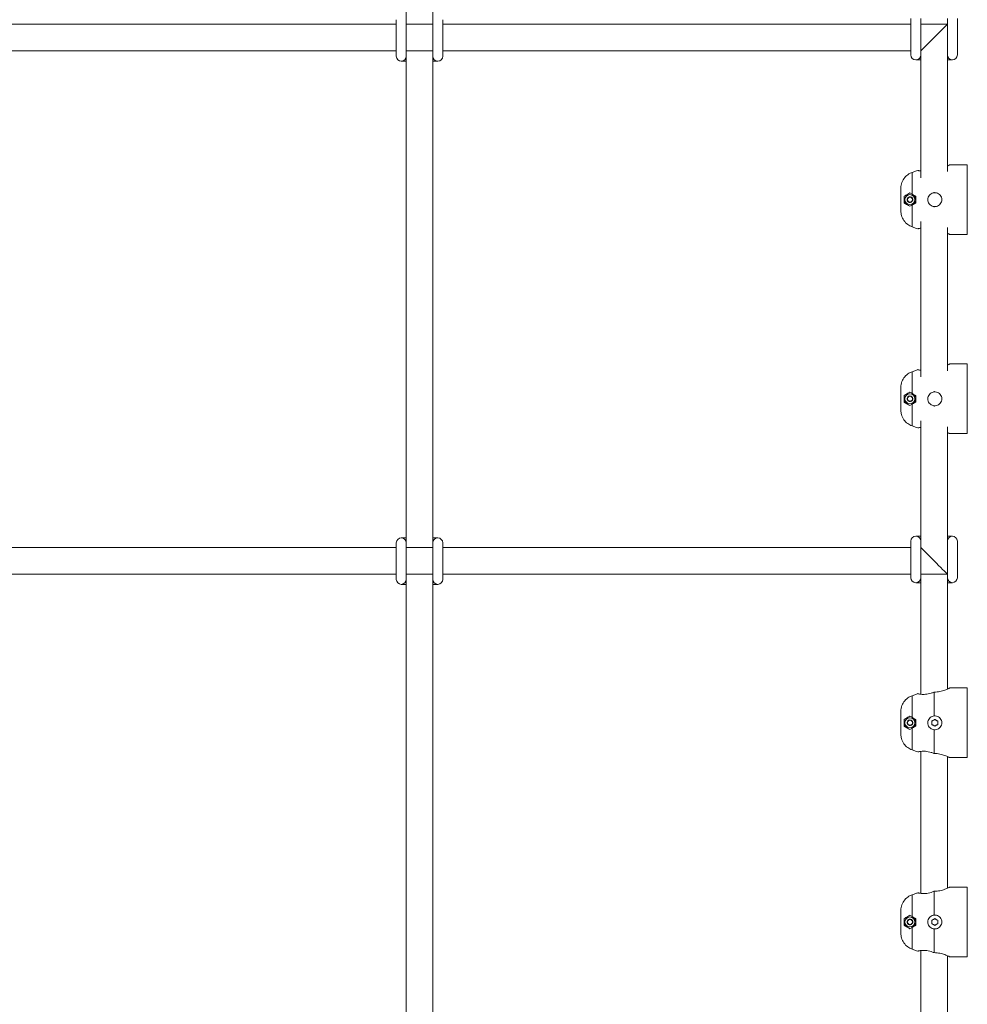
# Model space of a CAD drawing. Units: millimetres. Extents: x 7318 to 32871, y 5999 to 24990.
# Drawn here: x 10557 to 11128, y 20241 to 20834 of the extents above; entities that cross this region are included whole.
import ezdxf

# ---------------------------------------------------------------- set-up
doc = ezdxf.new("R2010")
doc.units = ezdxf.units.MM
doc.header["$LTSCALE"] = 75

msp = doc.modelspace()

# ---------------------------------------------------------------- linework, layer by layer
at = {"color": 7, "linetype": 'Continuous', "lineweight": 15}
for p, q in [((10789.75, 21127.27), (10789.75, 20834.07)), ((10805.75, 20834.07), (10805.75, 21127.27)), ((10783.75, 20834.07), (10783.75, 20812.07)), ((10789.75, 20812.07), (10789.75, 20834.07)), ((10805.75, 20834.07), (10805.75, 20812.07)), ((10811.75, 20812.07), (10811.75, 20834.07)), ((11093.75, 20834.87), (11093.75, 20812.87)), ((11099.75, 20812.87), (11099.75, 20834.87)), ((11115.75, 20834.87), (11115.75, 20812.87)), ((11121.75, 20812.87), (11121.75, 20834.87)), ((10783.75, 20831.27), (10501.75, 20831.27)), ((10805.75, 20831.27), (10789.75, 20831.27)), ((11093.75, 20831.27), (10811.75, 20831.27)), ((11115.75, 20831.27), (11099.75, 20831.27)), ((10501.75, 20815.27), (10783.75, 20815.27)), ((10789.75, 20815.27), (10805.75, 20815.27)), ((10789.75, 20812.07), (10789.75, 20518.87)), ((10805.75, 20518.87), (10805.75, 20812.07)), ((10811.75, 20815.27), (11093.75, 20815.27)), ((11096.75, 20809.87), (11099.75, 20809.87)), ((11099.75, 20812.87), (11099.75, 20738.89)), ((11115.75, 20742.54), (11115.75, 20812.87)), ((11115.75, 20809.87), (11118.75, 20809.87)), ((10786.75, 20809.07), (10789.75, 20809.07)), ((10805.75, 20809.07), (10808.75, 20809.07)), ((11117.24, 20746.66), (11127.75, 20746.66)), ((11127.75, 20704.67), (11127.75, 20746.66)), ((11087.75, 20718.78), (11087.75, 20732.55)), ((11089.68, 20723.64), (11089.68, 20727.69)), ((11093.18, 20729.71), (11094.45, 20728.97)), ((11096.68, 20727.69), (11096.68, 20723.64)), ((11107.75, 20729.84), (11107.75, 20730.22)), ((11094.45, 20722.36), (11093.18, 20721.62)), ((11107.75, 20721.11), (11107.75, 20721.49)), ((11099.75, 20712.44), (11099.75, 20618.89)), ((11115.75, 20622.54), (11115.75, 20708.79)), ((11127.75, 20704.67), (11117.24, 20704.67)), ((11117.24, 20626.66), (11127.75, 20626.66)), ((11127.75, 20584.67), (11127.75, 20626.66)), ((11087.75, 20598.78), (11087.75, 20612.55)), ((11093.18, 20609.71), (11094.45, 20608.97)), ((11107.75, 20609.84), (11107.75, 20610.22)), ((11089.68, 20603.64), (11089.68, 20607.69)), ((11094.45, 20602.36), (11093.18, 20601.62)), ((11096.68, 20607.69), (11096.68, 20603.64)), ((11107.75, 20601.11), (11107.75, 20601.49)), ((11099.75, 20592.44), (11099.75, 20519.87)), ((11115.75, 20519.87), (11115.75, 20588.79)), ((11127.75, 20584.67), (11117.24, 20584.67)), ((10783.75, 20518.87), (10783.75, 20496.87)), ((10789.75, 20521.87), (10786.75, 20521.87)), ((10789.75, 20496.87), (10789.75, 20518.87)), ((10808.75, 20521.87), (10805.75, 20521.87)), ((10805.75, 20518.87), (10805.75, 20496.87)), ((10811.75, 20496.87), (10811.75, 20518.87)), ((11093.75, 20519.87), (11093.75, 20497.87)), ((11099.75, 20522.87), (11096.75, 20522.87)), ((11099.75, 20497.87), (11099.75, 20519.87)), ((11118.75, 20522.87), (11115.75, 20522.87)), ((11115.75, 20519.87), (11115.75, 20497.87)), ((11121.75, 20497.87), (11121.75, 20519.87)), ((10783.75, 20516.07), (10501.75, 20516.07)), ((10805.75, 20516.07), (10789.75, 20516.07)), ((11093.75, 20516.07), (10811.75, 20516.07)), ((10501.75, 20500.07), (10783.75, 20500.07)), ((10789.75, 20500.07), (10805.75, 20500.07)), ((10789.75, 20496.87), (10789.75, 20203.67)), ((10805.75, 20203.67), (10805.75, 20496.87)), ((10811.75, 20500.07), (11093.75, 20500.07)), ((11099.75, 20500.07), (11115.75, 20500.07)), ((11099.75, 20497.87), (11099.75, 20427.69)), ((11099.75, 20497.87), (11099.75, 20427.69)), ((11115.75, 20430.77), (11115.75, 20497.87)), ((11115.75, 20430.77), (11115.75, 20497.87)), ((10786.75, 20493.87), (10789.75, 20493.87)), ((10805.75, 20493.87), (10808.75, 20493.87)), ((11096.75, 20494.87), (11099.75, 20494.87)), ((11115.75, 20494.87), (11118.75, 20494.87)), ((11117.24, 20431.46), (11127.75, 20431.46)), ((11127.75, 20389.47), (11127.75, 20431.46)), ((11107.75, 20428.95), (11107.67, 20428.93)), ((11107.75, 20414.64), (11107.75, 20428.95)), ((11087.75, 20403.58), (11087.75, 20417.35)), ((11089.68, 20408.44), (11089.68, 20412.49)), ((11093.18, 20414.51), (11094.45, 20413.77)), ((11096.68, 20412.49), (11096.68, 20408.44)), ((11094.45, 20407.16), (11093.18, 20406.42)), ((11106.43, 20411.48), (11106.43, 20409.45)), ((11107.75, 20391.98), (11107.75, 20406.29)), ((11109.93, 20409.45), (11109.93, 20411.48)), ((11099.75, 20393.24), (11099.75, 20307.69)), ((11099.75, 20393.24), (11099.75, 20307.69)), ((11107.67, 20392), (11107.75, 20391.98)), ((11115.75, 20310.77), (11115.75, 20390.14)), ((11115.75, 20310.77), (11115.75, 20390.14)), ((11127.75, 20389.47), (11117.24, 20389.47)), ((11117.24, 20311.46), (11127.75, 20311.46)), ((11127.75, 20269.47), (11127.75, 20311.46)), ((11107.75, 20308.95), (11107.67, 20308.93)), ((11107.75, 20294.64), (11107.75, 20308.95)), ((11087.75, 20283.58), (11087.75, 20297.35)), ((11093.18, 20294.51), (11094.45, 20293.77)), ((11089.68, 20288.44), (11089.68, 20292.49)), ((11096.68, 20292.49), (11096.68, 20288.44)), ((11106.43, 20291.48), (11106.43, 20289.45)), ((11109.93, 20289.45), (11109.93, 20291.48)), ((11094.45, 20287.16), (11093.18, 20286.42)), ((11107.75, 20271.98), (11107.75, 20286.29)), ((11099.75, 20273.24), (11099.75, 20204.87)), ((11099.75, 20273.24), (11099.75, 20204.87)), ((11107.67, 20272), (11107.75, 20271.98)), ((11115.75, 20204.87), (11115.75, 20270.14)), ((11115.75, 20204.87), (11115.75, 20270.14)), ((11127.75, 20269.47), (11117.24, 20269.47))]:
    msp.add_line(p, q, dxfattribs=at)
at = {"color": 8, "linetype": 'Continuous', "lineweight": 0}
for p, q in [((11094.45, 20742), (11094.45, 20728.97)), ((11094.45, 20722.36), (11094.45, 20709.33)), ((11094.45, 20622), (11094.45, 20608.97)), ((11094.45, 20602.36), (11094.45, 20589.33)), ((11094.45, 20426.8), (11094.45, 20413.77)), ((11094.45, 20407.16), (11094.45, 20394.13)), ((11094.45, 20306.8), (11094.45, 20293.77)), ((11094.45, 20287.16), (11094.45, 20274.13))]:
    msp.add_line(p, q, dxfattribs=at)
at = {"color": 7, "linetype": 'Continuous', "lineweight": 15, "flags": 128}
for points in [[(11115.75, 20831.27), (11115.63, 20831.14), (11115.27, 20830.78), (11114.68, 20830.19), (11113.88, 20829.39), (11112.9, 20828.41), (11111.75, 20827.27), (11110.49, 20826), (11109.14, 20824.65), (11107.75, 20823.27), (11106.36, 20821.88), (11105.02, 20820.53), (11103.75, 20819.27), (11102.61, 20818.12), (11101.63, 20817.14), (11100.83, 20816.34), (11100.24, 20815.75), (11099.88, 20815.39), (11099.75, 20815.27)], [(11094.45, 20742), (11097.22, 20742.97), (11097.94, 20743.22)], [(11094.45, 20728.97), (11095.18, 20728.55), (11095.92, 20728.12), (11096.68, 20727.69)], [(11096.68, 20723.64), (11095.92, 20723.21), (11095.18, 20722.78), (11094.45, 20722.36)], [(11097.94, 20708.11), (11097.22, 20708.36), (11094.45, 20709.33)], [(11094.45, 20622), (11097.22, 20622.97), (11097.94, 20623.22)], [(11094.45, 20608.97), (11095.18, 20608.55), (11095.92, 20608.12), (11096.68, 20607.69)], [(11096.68, 20603.64), (11095.92, 20603.21), (11095.18, 20602.78), (11094.45, 20602.36)], [(11097.94, 20588.11), (11097.22, 20588.36), (11094.45, 20589.33)], [(11099.75, 20516.07), (11099.88, 20515.94), (11100.24, 20515.58), (11100.83, 20514.99), (11101.63, 20514.19), (11102.61, 20513.21), (11103.75, 20512.07), (11105.02, 20510.8), (11106.36, 20509.45), (11107.75, 20508.07), (11109.14, 20506.68), (11110.49, 20505.33), (11111.75, 20504.07), (11112.9, 20502.92), (11113.88, 20501.94), (11114.68, 20501.14), (11115.27, 20500.55), (11115.63, 20500.19), (11115.75, 20500.07)], [(11094.45, 20426.8), (11097.22, 20427.77), (11097.94, 20428.02)], [(11094.45, 20413.77), (11095.18, 20413.35), (11095.92, 20412.92), (11096.68, 20412.49)], [(11108.18, 20412.49), (11107.96, 20412.36), (11107.74, 20412.23), (11107.52, 20412.11), (11107.3, 20411.98), (11107.08, 20411.85), (11106.86, 20411.73), (11106.64, 20411.6), (11106.43, 20411.48)], [(11109.93, 20411.48), (11109.71, 20411.6), (11109.49, 20411.73), (11109.27, 20411.85), (11109.05, 20411.98), (11108.83, 20412.11), (11108.61, 20412.23), (11108.39, 20412.36), (11108.18, 20412.49)], [(11096.68, 20408.44), (11095.92, 20408.01), (11095.18, 20407.58), (11094.45, 20407.16)], [(11106.43, 20409.45), (11106.64, 20409.33), (11106.86, 20409.2), (11107.08, 20409.08), (11107.3, 20408.95), (11107.52, 20408.82), (11107.74, 20408.7), (11107.96, 20408.57), (11108.18, 20408.44)], [(11108.18, 20408.44), (11108.39, 20408.57), (11108.61, 20408.7), (11108.83, 20408.82), (11109.05, 20408.95), (11109.27, 20409.08), (11109.49, 20409.2), (11109.71, 20409.33), (11109.93, 20409.45)], [(11097.94, 20392.91), (11097.22, 20393.16), (11094.45, 20394.13)], [(11094.45, 20293.77), (11095.18, 20293.35), (11095.92, 20292.92), (11096.68, 20292.49)], [(11096.68, 20288.44), (11095.92, 20288.01), (11095.18, 20287.58), (11094.45, 20287.16)], [(11108.18, 20292.49), (11107.96, 20292.36), (11107.74, 20292.23), (11107.52, 20292.11), (11107.3, 20291.98), (11107.08, 20291.85), (11106.86, 20291.73), (11106.64, 20291.6), (11106.43, 20291.48)], [(11106.43, 20289.45), (11106.64, 20289.33), (11106.86, 20289.2), (11107.08, 20289.08), (11107.3, 20288.95), (11107.52, 20288.82), (11107.74, 20288.7), (11107.96, 20288.57), (11108.18, 20288.44)], [(11109.93, 20291.48), (11109.71, 20291.6), (11109.49, 20291.73), (11109.27, 20291.85), (11109.05, 20291.98), (11108.83, 20292.11), (11108.61, 20292.23), (11108.39, 20292.36), (11108.18, 20292.49)], [(11108.18, 20288.44), (11108.39, 20288.57), (11108.61, 20288.7), (11108.83, 20288.82), (11109.05, 20288.95), (11109.27, 20289.08), (11109.49, 20289.2), (11109.71, 20289.33), (11109.93, 20289.45)], [(11097.94, 20272.91), (11097.22, 20273.16), (11094.45, 20274.13)]]:
    msp.add_lwpolyline(points, dxfattribs=at)
at = {"color": 8, "linetype": 'Continuous', "lineweight": 0}
for centre in [(11093.18, 20725.67), (11093.18, 20605.67), (11093.18, 20410.47), (11093.18, 20290.47)]:
    msp.add_circle(centre, 3, dxfattribs=at)
at = {"color": 7, "linetype": 'Continuous', "lineweight": 15}
for centre, radius, start, end in [((10786.75, 20812.07), 3, 180, 360), ((10808.75, 20812.07), 3, 180, 0), ((11096.75, 20812.87), 3, 180, 360), ((11118.75, 20812.87), 3, 180, 0), ((11093.18, 20725.67), 1.73, 120, 180.00001), ((11093.18, 20725.67), 1.5, 150, 210), ((11093.18, 20725.67), 1.5, 90, 150), ((11093.18, 20725.67), 1.73, 60, 120), ((11093.18, 20725.67), 1.5, 30, 90), ((11093.18, 20725.67), 1.73, 359.99999, 60), ((11093.18, 20725.67), 3.5, 289.20391, 72.10761), ((11093.18, 20725.67), 1.5, 330, 30), ((11093.18, 20725.67), 3.5, 179.99999, 238.92527), ((11093.18, 20725.67), 1.73, 180.00001, 240), ((11093.18, 20725.67), 1.5, 210, 270), ((11093.18, 20725.67), 1.73, 240, 300), ((11093.18, 20725.67), 1.5, 270, 330), ((11093.18, 20725.67), 1.73, 300, 359.99999), ((11093.18, 20605.67), 3.5, 289.20391, 72.10761), ((11093.18, 20605.67), 3.5, 179.99999, 238.92527), ((11093.18, 20605.67), 1.73, 120, 180.00001), ((11093.18, 20605.67), 1.73, 180.00001, 240), ((11093.18, 20605.67), 1.5, 150, 210), ((11093.18, 20605.67), 1.5, 90, 150), ((11093.18, 20605.67), 1.5, 210, 270), ((11093.18, 20605.67), 1.73, 60, 120), ((11093.18, 20605.67), 1.73, 240, 300), ((11093.18, 20605.67), 1.5, 30, 90), ((11093.18, 20605.67), 1.5, 270, 330), ((11093.18, 20605.67), 1.73, 359.99999, 60), ((11093.18, 20605.67), 1.73, 300, 359.99999), ((11093.18, 20605.67), 1.5, 330, 30), ((10786.75, 20518.87), 3, 360, 180), ((10808.75, 20518.87), 3, 0, 180), ((11096.75, 20519.87), 3, 360, 180), ((11118.75, 20519.87), 3, 360, 180), ((10786.75, 20496.87), 3, 180, 360), ((10808.75, 20496.87), 3, 180, 0), ((11096.75, 20497.87), 3, 180, 360), ((11118.75, 20497.87), 3, 180, 0), ((11093.18, 20410.47), 1.73, 60, 120), ((11093.18, 20410.47), 3.5, 289.20391, 67.10947), ((11093.18, 20410.47), 3.5, 179.99999, 238.92527), ((11093.18, 20410.47), 1.73, 120, 179.99999), ((11093.18, 20410.47), 1.73, 179.99999, 240), ((11093.18, 20410.47), 1.5, 150, 210), ((11093.18, 20410.47), 1.5, 90, 150), ((11093.18, 20410.47), 1.5, 210, 270), ((11093.18, 20410.47), 1.73, 240, 300), ((11093.18, 20410.47), 1.5, 30, 90), ((11093.18, 20410.47), 1.5, 270, 330), ((11093.18, 20410.47), 1.73, 359.99999, 60), ((11093.18, 20410.47), 1.73, 300, 359.99999), ((11093.18, 20410.47), 1.5, 330, 30), ((11093.18, 20290.47), 3.5, 289.20391, 72.10761), ((11093.18, 20290.47), 3.5, 179.99999, 238.92527), ((11093.18, 20290.47), 1.73, 120, 180.00001), ((11093.18, 20290.47), 1.73, 180.00001, 240), ((11093.18, 20290.47), 1.5, 150, 210), ((11093.18, 20290.47), 1.5, 90, 150), ((11093.18, 20290.47), 1.5, 210, 270), ((11093.18, 20290.47), 1.73, 60, 120), ((11093.18, 20290.47), 1.73, 240, 300), ((11093.18, 20290.47), 1.5, 30, 90), ((11093.18, 20290.47), 1.5, 270, 330), ((11093.18, 20290.47), 1.73, 359.99999, 60), ((11093.18, 20290.47), 1.73, 300, 359.99999), ((11093.18, 20290.47), 1.5, 330, 30)]:
    msp.add_arc(centre, radius, start, end, dxfattribs=at)
for points, knots in [([(11117.24, 20746.66), (11117.23, 20746.66), (11117.18, 20746.63), (11116.93, 20746.51), (11116.42, 20746.26), (11115.93, 20746.05), (11115.75, 20745.97)], [0, 0, 0, 0, 0.076949, 0.442015, 0.805502, 1, 1, 1, 1]), ([(11087.75, 20732.55), (11087.76, 20732.88), (11087.81, 20734.33), (11088.52, 20736.87), (11090.47, 20739.68), (11092.65, 20741.29), (11094.07, 20741.85), (11094.45, 20742)], [0, 0, 0, 0, 0.078879, 0.354382, 0.627869, 0.900937, 1, 1, 1, 1]), ([(11099.75, 20742.89), (11099.47, 20742.93), (11098.84, 20743.01), (11098.24, 20743.15), (11097.99, 20743.21), (11097.95, 20743.22), (11097.94, 20743.22)], [0, 0, 0, 0, 0.272339, 0.603664, 0.937874, 1, 1, 1, 1]), ([(11089.68, 20727.69), (11090.04, 20727.89), (11091.02, 20728.46), (11092.3, 20729.2), (11093.15, 20729.69), (11093.18, 20729.71)], [0, 0, 0, 0, 0.362248, 0.983233, 1, 1, 1, 1]), ([(11091.44, 20725.67), (11091.6, 20725.93), (11091.89, 20726.43), (11092.18, 20726.93), (11092.31, 20727.17)], [0, 0, 0, 0, 0.534668, 1, 1, 1, 1]), ([(11092.31, 20727.17), (11092.39, 20727.17), (11092.76, 20727.17), (11093.36, 20727.17), (11093.84, 20727.17), (11094.04, 20727.17)], [0, 0, 0, 0, 0.147992, 0.648993, 1, 1, 1, 1]), ([(11094.04, 20727.17), (11094.2, 20726.9), (11094.49, 20726.4), (11094.77, 20725.9), (11094.91, 20725.67)], [0, 0, 0, 0, 0.534632, 1, 1, 1, 1]), ([(11107.75, 20721.49), (11107.34, 20721.56), (11106.47, 20721.73), (11105.29, 20722.51), (11104.4, 20723.65), (11103.95, 20725), (11103.97, 20726.42), (11104.45, 20727.76), (11105.33, 20728.85), (11106.49, 20729.6), (11107.34, 20729.77), (11107.75, 20729.84)], [0, 0, 0, 0, 0.104743, 0.222681, 0.336194, 0.447788, 0.559517, 0.671447, 0.783183, 0.89475, 1, 1, 1, 1]), ([(11107.75, 20729.84), (11108.22, 20729.85), (11109.16, 20729.85), (11110.46, 20729.28), (11111.52, 20728.33), (11112.22, 20727.08), (11112.46, 20725.66), (11112.22, 20724.26), (11111.54, 20723.02), (11110.48, 20722.06), (11109.16, 20721.48), (11108.22, 20721.48), (11107.75, 20721.49)], [0, 0, 0, 0, 0.099152, 0.198269, 0.298437, 0.400029, 0.500866, 0.599975, 0.699041, 0.799776, 0.9014, 1, 1, 1, 1]), ([(11093.18, 20721.62), (11092.91, 20721.78), (11091.78, 20722.43), (11090.57, 20723.13), (11089.81, 20723.57), (11089.68, 20723.64)], [0, 0, 0, 0, 0.199172, 0.863732, 1, 1, 1, 1]), ([(11092.31, 20724.17), (11092.16, 20724.43), (11091.87, 20724.93), (11091.58, 20725.43), (11091.44, 20725.67)], [0, 0, 0, 0, 0.534668, 1, 1, 1, 1]), ([(11094.04, 20724.17), (11093.84, 20724.17), (11093.36, 20724.17), (11092.76, 20724.17), (11092.39, 20724.17), (11092.31, 20724.17)], [0, 0, 0, 0, 0.351007, 0.852008, 1, 1, 1, 1]), ([(11094.91, 20725.67), (11094.75, 20725.4), (11094.46, 20724.9), (11094.18, 20724.4), (11094.04, 20724.17)], [0, 0, 0, 0, 0.534632, 1, 1, 1, 1]), ([(11094.45, 20709.33), (11093.56, 20709.73), (11091.63, 20710.6), (11089.38, 20712.99), (11087.98, 20715.87), (11087.82, 20717.89), (11087.75, 20718.78)], [0, 0, 0, 0, 0.237458, 0.510348, 0.783335, 1, 1, 1, 1]), ([(11097.94, 20708.11), (11097.95, 20708.11), (11097.99, 20708.12), (11098.24, 20708.18), (11098.84, 20708.32), (11099.47, 20708.4), (11099.75, 20708.44)], [0, 0, 0, 0, 0.062235, 0.396445, 0.727784, 1, 1, 1, 1]), ([(11115.75, 20705.34), (11115.93, 20705.27), (11116.48, 20705.05), (11116.91, 20704.83), (11117.19, 20704.7), (11117.23, 20704.68), (11117.24, 20704.67)], [0, 0, 0, 0, 0.174424, 0.546973, 0.921127, 1, 1, 1, 1]), ([(11117.24, 20626.66), (11117.23, 20626.66), (11117.18, 20626.63), (11116.93, 20626.51), (11116.42, 20626.26), (11115.93, 20626.05), (11115.75, 20625.97)], [0, 0, 0, 0, 0.076949, 0.442015, 0.805502, 1, 1, 1, 1]), ([(11087.75, 20612.55), (11087.76, 20612.88), (11087.81, 20614.33), (11088.52, 20616.87), (11090.47, 20619.68), (11092.65, 20621.29), (11094.07, 20621.85), (11094.45, 20622)], [0, 0, 0, 0, 0.078879, 0.354382, 0.627869, 0.900937, 1, 1, 1, 1]), ([(11099.75, 20622.89), (11099.47, 20622.93), (11098.84, 20623.01), (11098.24, 20623.15), (11097.99, 20623.21), (11097.95, 20623.22), (11097.94, 20623.22)], [0, 0, 0, 0, 0.272339, 0.603664, 0.937874, 1, 1, 1, 1]), ([(11089.68, 20607.69), (11090.04, 20607.89), (11091.02, 20608.46), (11092.3, 20609.2), (11093.15, 20609.69), (11093.18, 20609.71)], [0, 0, 0, 0, 0.362248, 0.983233, 1, 1, 1, 1]), ([(11107.75, 20601.49), (11107.34, 20601.56), (11106.47, 20601.73), (11105.29, 20602.51), (11104.4, 20603.65), (11103.95, 20605), (11103.97, 20606.42), (11104.45, 20607.76), (11105.33, 20608.85), (11106.49, 20609.6), (11107.34, 20609.77), (11107.75, 20609.84)], [0, 0, 0, 0, 0.104743, 0.222681, 0.336194, 0.447788, 0.559517, 0.671447, 0.783183, 0.89475, 1, 1, 1, 1]), ([(11107.75, 20609.84), (11108.22, 20609.85), (11109.16, 20609.85), (11110.46, 20609.28), (11111.52, 20608.33), (11112.22, 20607.08), (11112.46, 20605.66), (11112.22, 20604.26), (11111.54, 20603.02), (11110.48, 20602.06), (11109.16, 20601.48), (11108.22, 20601.48), (11107.75, 20601.49)], [0, 0, 0, 0, 0.099152, 0.198269, 0.298437, 0.400029, 0.500866, 0.599975, 0.699041, 0.799776, 0.9014, 1, 1, 1, 1]), ([(11093.18, 20601.62), (11092.91, 20601.78), (11091.78, 20602.43), (11090.57, 20603.13), (11089.81, 20603.57), (11089.68, 20603.64)], [0, 0, 0, 0, 0.199172, 0.863732, 1, 1, 1, 1]), ([(11091.44, 20605.67), (11091.6, 20605.93), (11091.89, 20606.43), (11092.18, 20606.93), (11092.31, 20607.17)], [0, 0, 0, 0, 0.534668, 1, 1, 1, 1]), ([(11092.31, 20604.17), (11092.16, 20604.43), (11091.87, 20604.93), (11091.58, 20605.43), (11091.44, 20605.67)], [0, 0, 0, 0, 0.534668, 1, 1, 1, 1]), ([(11092.31, 20607.17), (11092.39, 20607.17), (11092.76, 20607.17), (11093.36, 20607.17), (11093.84, 20607.17), (11094.04, 20607.17)], [0, 0, 0, 0, 0.147992, 0.648993, 1, 1, 1, 1]), ([(11094.04, 20604.17), (11093.84, 20604.17), (11093.36, 20604.17), (11092.76, 20604.17), (11092.39, 20604.17), (11092.31, 20604.17)], [0, 0, 0, 0, 0.351007, 0.852008, 1, 1, 1, 1]), ([(11094.04, 20607.17), (11094.2, 20606.9), (11094.49, 20606.4), (11094.77, 20605.9), (11094.91, 20605.67)], [0, 0, 0, 0, 0.534632, 1, 1, 1, 1]), ([(11094.91, 20605.67), (11094.75, 20605.4), (11094.46, 20604.9), (11094.18, 20604.4), (11094.04, 20604.17)], [0, 0, 0, 0, 0.534632, 1, 1, 1, 1]), ([(11094.45, 20589.33), (11093.56, 20589.73), (11091.63, 20590.6), (11089.38, 20592.99), (11087.98, 20595.87), (11087.82, 20597.89), (11087.75, 20598.78)], [0, 0, 0, 0, 0.237458, 0.510348, 0.783335, 1, 1, 1, 1]), ([(11097.94, 20588.11), (11097.95, 20588.11), (11097.99, 20588.12), (11098.24, 20588.18), (11098.84, 20588.32), (11099.47, 20588.4), (11099.75, 20588.44)], [0, 0, 0, 0, 0.062236, 0.396445, 0.727784, 1, 1, 1, 1]), ([(11115.75, 20585.34), (11115.93, 20585.27), (11116.48, 20585.05), (11116.91, 20584.83), (11117.19, 20584.7), (11117.23, 20584.68), (11117.24, 20584.67)], [0, 0, 0, 0, 0.174424, 0.546973, 0.921127, 1, 1, 1, 1]), ([(11117.24, 20431.46), (11117.23, 20431.46), (11117.18, 20431.43), (11116.94, 20431.31), (11116.3, 20431.01), (11115.37, 20430.6), (11114.2, 20430.14), (11112.82, 20429.68), (11111.25, 20429.29), (11109.54, 20429.01), (11108.35, 20428.97), (11107.75, 20428.95)], [0, 0, 0, 0, 0.0262537, 0.1508095, 0.2748265, 0.398464, 0.5205395, 0.6420875, 0.7619372, 0.8814572, 1, 1, 1, 1]), ([(11087.75, 20417.35), (11087.76, 20417.68), (11087.81, 20419.13), (11088.52, 20421.67), (11090.47, 20424.48), (11092.65, 20426.09), (11094.07, 20426.65), (11094.45, 20426.8)], [0, 0, 0, 0, 0.0788977, 0.3543888, 0.6278729, 0.900938, 1, 1, 1, 1]), ([(11107.67, 20428.93), (11107.1, 20428.71), (11105.97, 20428.27), (11104.24, 20427.83), (11102.59, 20427.6), (11101.11, 20427.56), (11099.87, 20427.65), (11098.9, 20427.81), (11098.24, 20427.95), (11097.99, 20428.01), (11097.95, 20428.02), (11097.94, 20428.02)], [0, 0, 0, 0, 0.119663, 0.23882, 0.358992, 0.479372, 0.601965, 0.725625, 0.850556, 0.976575, 1, 1, 1, 1]), ([(11089.68, 20412.49), (11090.04, 20412.69), (11091.02, 20413.26), (11092.3, 20414), (11093.15, 20414.49), (11093.18, 20414.51)], [0, 0, 0, 0, 0.362252, 0.983233, 1, 1, 1, 1]), ([(11107.75, 20406.29), (11107.34, 20406.36), (11106.47, 20406.53), (11105.29, 20407.31), (11104.4, 20408.45), (11103.95, 20409.8), (11103.97, 20411.22), (11104.45, 20412.56), (11105.33, 20413.65), (11106.49, 20414.4), (11107.34, 20414.57), (11107.75, 20414.64)], [0, 0, 0, 0, 0.104745, 0.222688, 0.336186, 0.447788, 0.559517, 0.671448, 0.783176, 0.894748, 1, 1, 1, 1]), ([(11107.75, 20414.64), (11108.22, 20414.65), (11109.16, 20414.65), (11110.46, 20414.08), (11111.52, 20413.13), (11112.22, 20411.88), (11112.46, 20410.46), (11112.22, 20409.06), (11111.54, 20407.82), (11110.48, 20406.86), (11109.16, 20406.28), (11108.22, 20406.28), (11107.75, 20406.29)], [0, 0, 0, 0, 0.099152, 0.198266, 0.298445, 0.40003, 0.500858, 0.599976, 0.699041, 0.799776, 0.901399, 1, 1, 1, 1]), ([(11093.18, 20406.42), (11092.91, 20406.58), (11091.78, 20407.23), (11090.57, 20407.93), (11089.81, 20408.37), (11089.68, 20408.44)], [0, 0, 0, 0, 0.19917, 0.863733, 1, 1, 1, 1]), ([(11091.44, 20410.47), (11091.6, 20410.73), (11091.89, 20411.23), (11092.18, 20411.73), (11092.31, 20411.97)], [0, 0, 0, 0, 0.534637, 1, 1, 1, 1]), ([(11092.31, 20408.97), (11092.16, 20409.23), (11091.87, 20409.73), (11091.58, 20410.23), (11091.44, 20410.47)], [0, 0, 0, 0, 0.534699, 1, 1, 1, 1]), ([(11092.31, 20411.97), (11092.39, 20411.97), (11092.76, 20411.97), (11093.36, 20411.97), (11093.84, 20411.97), (11094.04, 20411.97)], [0, 0, 0, 0, 0.147992, 0.648993, 1, 1, 1, 1]), ([(11094.04, 20408.97), (11093.84, 20408.97), (11093.36, 20408.97), (11092.76, 20408.97), (11092.39, 20408.97), (11092.31, 20408.97)], [0, 0, 0, 0, 0.351007, 0.852008, 1, 1, 1, 1]), ([(11094.04, 20411.97), (11094.2, 20411.7), (11094.49, 20411.2), (11094.77, 20410.7), (11094.91, 20410.47)], [0, 0, 0, 0, 0.534601, 1, 1, 1, 1]), ([(11094.91, 20410.47), (11094.75, 20410.2), (11094.46, 20409.7), (11094.18, 20409.2), (11094.04, 20408.97)], [0, 0, 0, 0, 0.5346631, 1, 1, 1, 1]), ([(11094.45, 20394.13), (11093.56, 20394.53), (11091.63, 20395.4), (11089.38, 20397.79), (11087.98, 20400.67), (11087.82, 20402.69), (11087.75, 20403.58)], [0, 0, 0, 0, 0.237464, 0.510344, 0.783319, 1, 1, 1, 1]), ([(11097.94, 20392.91), (11097.95, 20392.91), (11097.99, 20392.92), (11098.24, 20392.98), (11098.9, 20393.12), (11099.87, 20393.28), (11101.11, 20393.37), (11102.6, 20393.33), (11104.24, 20393.1), (11105.97, 20392.66), (11107.1, 20392.22), (11107.67, 20392)], [0, 0, 0, 0, 0.0234651, 0.1494752, 0.2744024, 0.3980575, 0.5206486, 0.6410007, 0.7611864, 0.8803293, 1, 1, 1, 1]), ([(11107.75, 20391.98), (11108.35, 20391.96), (11109.54, 20391.92), (11111.25, 20391.64), (11112.82, 20391.25), (11114.67, 20390.64), (11116.09, 20390.02), (11116.94, 20389.62), (11117.18, 20389.5), (11117.23, 20389.48), (11117.24, 20389.47)], [0, 0, 0, 0, 0.118659, 0.238295, 0.358258, 0.479929, 0.724903, 0.849044, 0.973719, 1, 1, 1, 1]), ([(11117.24, 20311.46), (11117.23, 20311.46), (11117.18, 20311.43), (11116.94, 20311.31), (11116.3, 20311.01), (11115.37, 20310.6), (11114.2, 20310.14), (11112.82, 20309.68), (11111.25, 20309.29), (11109.54, 20309.01), (11108.35, 20308.97), (11107.75, 20308.95)], [0, 0, 0, 0, 0.026254, 0.15081, 0.274824, 0.398462, 0.520537, 0.642089, 0.761935, 0.881457, 1, 1, 1, 1]), ([(11087.75, 20297.35), (11087.76, 20297.68), (11087.81, 20299.13), (11088.52, 20301.67), (11090.47, 20304.48), (11092.65, 20306.09), (11094.07, 20306.65), (11094.45, 20306.8)], [0, 0, 0, 0, 0.07888, 0.354376, 0.627866, 0.900936, 1, 1, 1, 1]), ([(11094.45, 20306.8), (11095.37, 20307.13), (11096.54, 20307.53), (11097.7, 20307.94), (11097.94, 20308.02)], [0, 0, 0, 0, 0.793981, 1, 1, 1, 1]), ([(11107.67, 20308.93), (11107.1, 20308.71), (11105.97, 20308.27), (11104.24, 20307.83), (11102.59, 20307.6), (11101.11, 20307.56), (11099.87, 20307.65), (11098.9, 20307.81), (11098.24, 20307.95), (11097.99, 20308.01), (11097.95, 20308.02), (11097.94, 20308.02)], [0, 0, 0, 0, 0.119668, 0.238821, 0.358992, 0.479373, 0.601966, 0.725626, 0.850556, 0.976575, 1, 1, 1, 1]), ([(11089.68, 20292.49), (11090.04, 20292.69), (11091.02, 20293.26), (11092.3, 20294), (11093.15, 20294.49), (11093.18, 20294.51)], [0, 0, 0, 0, 0.362245, 0.983234, 1, 1, 1, 1]), ([(11107.75, 20286.29), (11107.34, 20286.36), (11106.47, 20286.53), (11105.29, 20287.31), (11104.4, 20288.45), (11103.95, 20289.8), (11103.97, 20291.22), (11104.45, 20292.56), (11105.33, 20293.65), (11106.49, 20294.4), (11107.34, 20294.57), (11107.75, 20294.64)], [0, 0, 0, 0, 0.104746, 0.22268, 0.336194, 0.447779, 0.559509, 0.67144, 0.783184, 0.894747, 1, 1, 1, 1]), ([(11107.75, 20294.64), (11108.22, 20294.65), (11109.16, 20294.65), (11110.46, 20294.08), (11111.52, 20293.13), (11112.22, 20291.88), (11112.46, 20290.46), (11112.22, 20289.06), (11111.54, 20287.82), (11110.48, 20286.86), (11109.16, 20286.28), (11108.22, 20286.28), (11107.75, 20286.29)], [0, 0, 0, 0, 0.099152, 0.198265, 0.298433, 0.400032, 0.50086, 0.599978, 0.699043, 0.799778, 0.901401, 1, 1, 1, 1]), ([(11093.18, 20286.42), (11092.91, 20286.58), (11091.78, 20287.23), (11090.57, 20287.93), (11089.81, 20288.37), (11089.68, 20288.44)], [0, 0, 0, 0, 0.199174, 0.86373, 1, 1, 1, 1]), ([(11091.44, 20290.47), (11091.6, 20290.73), (11091.89, 20291.23), (11092.18, 20291.73), (11092.31, 20291.97)], [0, 0, 0, 0, 0.534699, 1, 1, 1, 1]), ([(11092.31, 20288.97), (11092.16, 20289.23), (11091.87, 20289.73), (11091.58, 20290.23), (11091.44, 20290.47)], [0, 0, 0, 0, 0.534637, 1, 1, 1, 1]), ([(11092.31, 20291.97), (11092.39, 20291.97), (11092.76, 20291.97), (11093.36, 20291.97), (11093.84, 20291.97), (11094.04, 20291.97)], [0, 0, 0, 0, 0.147992, 0.648993, 1, 1, 1, 1]), ([(11094.04, 20288.97), (11093.84, 20288.97), (11093.36, 20288.97), (11092.76, 20288.97), (11092.39, 20288.97), (11092.31, 20288.97)], [0, 0, 0, 0, 0.351007, 0.852008, 1, 1, 1, 1]), ([(11094.04, 20291.97), (11094.2, 20291.7), (11094.49, 20291.2), (11094.77, 20290.7), (11094.91, 20290.47)], [0, 0, 0, 0, 0.5346631, 1, 1, 1, 1]), ([(11094.91, 20290.47), (11094.75, 20290.2), (11094.46, 20289.7), (11094.18, 20289.2), (11094.04, 20288.97)], [0, 0, 0, 0, 0.534601, 1, 1, 1, 1]), ([(11094.45, 20274.13), (11093.56, 20274.53), (11091.63, 20275.4), (11089.38, 20277.8), (11087.98, 20280.67), (11087.82, 20282.69), (11087.75, 20283.58)], [0, 0, 0, 0, 0.237458, 0.510356, 0.783335, 1, 1, 1, 1]), ([(11097.94, 20272.91), (11097.95, 20272.91), (11097.99, 20272.92), (11098.24, 20272.98), (11098.9, 20273.12), (11099.87, 20273.28), (11101.11, 20273.37), (11102.6, 20273.33), (11104.24, 20273.1), (11105.97, 20272.66), (11107.1, 20272.22), (11107.67, 20272)], [0, 0, 0, 0, 0.023465, 0.149476, 0.274404, 0.398058, 0.52065, 0.641002, 0.761186, 0.880329, 1, 1, 1, 1]), ([(11107.75, 20271.98), (11108.35, 20271.96), (11109.54, 20271.92), (11111.25, 20271.64), (11112.82, 20271.25), (11114.67, 20270.64), (11116.09, 20270.02), (11116.94, 20269.62), (11117.18, 20269.5), (11117.23, 20269.48), (11117.24, 20269.47)], [0, 0, 0, 0, 0.1186577, 0.2382944, 0.3582604, 0.4799316, 0.724905, 0.8490434, 0.9737183, 1, 1, 1, 1])]:
    msp.add_open_spline(points, degree=3, knots=knots, dxfattribs=at)

doc.saveas('drawing.dxf')
